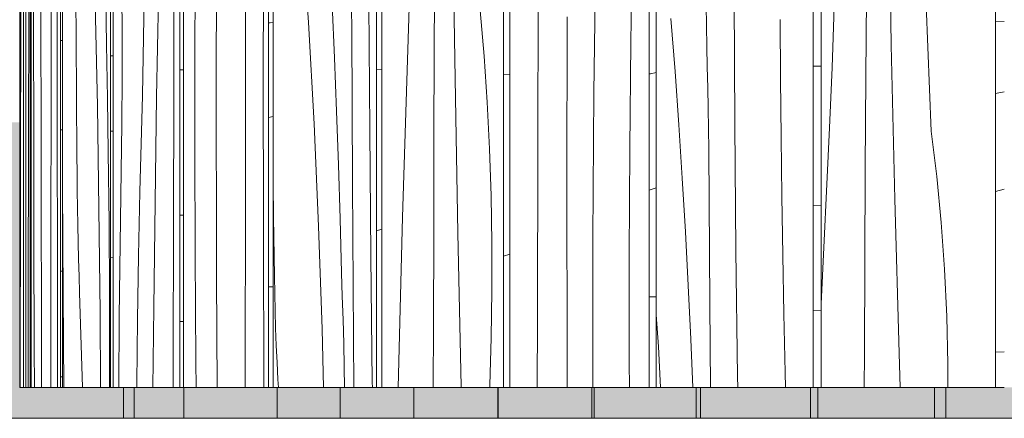
# Model space of a CAD drawing. Units: millimetres. Extents: x 49900 to 132925, y -1416 to 3755.
# Drawn here: x 50331 to 50553, y 3 to 93 of the extents above; entities that cross this region are included whole.
import ezdxf

# ---------------------------------------------------------------- set-up
doc = ezdxf.new("R2010")
doc.units = ezdxf.units.MM
doc.header["$MEASUREMENT"] = 0
doc.linetypes.add('Wipeout_Contour', pattern=[1000, 0, -1000])
for name, color, linetype in [('AR - SEINAD - siseseinad', 7, 'Continuous'), ('Archicad Doors', 7, 'Continuous'), ('SA - VIIMISTLUS - põrand', 7, 'Continuous'), ('SA - VIIMISTLUS - sein 3D', 7, 'Continuous')]:
    doc.layers.add(name, color=color, linetype=linetype)
for name, color, linetype, lineweight in [('AR - SEINAD - siseseinad_Pen_No__7', 7, 'Continuous', 13), ('SA - VIIMISTLUS - põrand_Pen_No__21', 7, 'Continuous', 20), ('SA - VIIMISTLUS - sein 3D_Pen_No__18', 9, 'Continuous', 13), ('SA - VIIMISTLUS - sein 3D_Pen_No__7', 7, 'Continuous', 13)]:
    doc.layers.add(name, color=color, linetype=linetype, lineweight=lineweight)
doc.layers.add('SA - VIIMISTLUS - sein 3D_Pen_No__87', color=7, linetype='Continuous', lineweight=9, true_color=0x8a8a8a)

# ---------------------------------------------------------------- blocks, each defined once
blk = doc.blocks.new('Section Element_4_1')
at = {"layer": 'Archicad Doors', "linetype": 'Continuous', "lineweight": 0, "true_color": 0xffffff}
blk.add_hatch(color=7, dxfattribs=at).paths.add_polyline_path([(49995.45, 70), (49926.51, 70), (49926.51, 3), (50354.15, 3), (50354.15, 10), (50330.64, 10), (50330.64, 70)])
blk = doc.blocks.new('Section Element_5_1')
at = {"layer": 'AR - SEINAD - siseseinad', "linetype": 'Continuous', "lineweight": 0, "true_color": 0xffffff}
for points in [[(50354.85, 10), (50354.15, 10), (50354.15, 3), (50354.85, 3)], [(50360.5, 10), (50359.55, 10), (50359.55, 3), (50360.5, 3)], [(50360.5, 3), (50363.18, 3), (50363.18, 10), (50360.5, 10)], [(50376.37, 10), (50376.37, 3), (50378.28, 3), (50378.28, 10)], [(50378.28, 3), (50382.89, 3), (50382.89, 10), (50378.28, 10)], [(50404.38, 3), (50407.38, 3), (50407.38, 10), (50404.38, 10)], [(50407.38, 3), (50413.45, 3), (50413.45, 10), (50407.38, 10)], [(50442.76, 10), (50442.76, 3), (50447.65, 3), (50447.65, 10)], [(50447.65, 3), (50454.53, 3), (50454.53, 10), (50447.65, 10)], [(50492.03, 3), (50498.9, 3), (50498.9, 10), (50492.03, 10)], [(50505.87, 10), (50498.9, 10), (50498.9, 3), (50505.87, 3)], [(50552.32, 3), (50560.85, 3), (50560.85, 10), (50552.32, 10)]]:
    blk.add_hatch(color=7, dxfattribs=at).paths.add_polyline_path(points)
at = {"layer": 'AR - SEINAD - siseseinad_Pen_No__7', "color": 7, "linetype": 'Continuous', "lineweight": 13}
blk.add_line((50354.15, 3), (50354.15, 10), dxfattribs=at)
blk = doc.blocks.new('*X9')
at = {"layer": 'SA - VIIMISTLUS - sein 3D_Pen_No__18', "color": 9, "linetype": 'Continuous', "lineweight": 13}
for p, q in [((50333.25, 91.39), (50333.04, 91.39)), ((50333.25, 73.83), (50333.04, 73.83)), ((50333.25, 53.24), (50333.04, 53.24)), ((50333.25, 20.73), (50333.04, 20.73))]:
    blk.add_line(p, q, dxfattribs=at)
blk = doc.blocks.new('*X10')
at = {"layer": 'SA - VIIMISTLUS - sein 3D_Pen_No__18', "color": 9, "linetype": 'Continuous', "lineweight": 13}
for p, q in [((50330.81, 55.36), (50330.92, 103)), ((50331.53, 78.54), (50331.53, 99.44)), ((50332.07, 64.7), (50332.01, 99.51)), ((50332.68, 86.39), (50332.68, 97.12)), ((50332.66, 75.68), (50332.68, 86.39)), ((50331.52, 39.2), (50331.53, 78.54)), ((50332.63, 65.02), (50332.66, 75.68)), ((50332.04, 26.57), (50332.07, 64.7)), ((50332.57, 32.07), (50332.63, 65.02)), ((50330.74, 10), (50330.81, 55.36)), ((50331.51, 10), (50331.52, 39.2)), ((50332.54, 10), (50332.57, 32.07)), ((50332.03, 10), (50332.04, 26.57))]:
    blk.add_line(p, q, dxfattribs=at)
blk = doc.blocks.new('Section Element_7_1')
at = {"color": 254, "linetype": 'Wipeout_Contour', "lineweight": 0, "ltscale": 201504.159006}
blk.add_wipeout([(50333.04, 2940), (50333.04, 10), (50333.25, 10), (50333.25, 2940)], dxfattribs=at).dxf.layer = 'SA - VIIMISTLUS - sein 3D'
at = {"layer": 'SA - VIIMISTLUS - sein 3D', "lineweight": 0}
blk.add_blockref('*X9', (0, 0), dxfattribs=at)
at = {"color": 254, "linetype": 'Wipeout_Contour', "lineweight": 0, "ltscale": 201498.958022}
blk.add_wipeout([(50333.04, 2940), (50330.65, 2940), (50330.65, 10), (50333.04, 10)], dxfattribs=at).dxf.layer = 'SA - VIIMISTLUS - sein 3D'
at = {"layer": 'SA - VIIMISTLUS - sein 3D_Pen_No__87', "color": 252, "linetype": 'Continuous', "lineweight": 9, "true_color": 0x8a8a8a}
for p, q in [((50330.65, 2940), (50330.65, 10)), ((50333.04, 10), (50333.04, 2940)), ((50330.65, 10), (50333.04, 10)), ((50333.25, 10), (50333.04, 10))]:
    blk.add_line(p, q, dxfattribs=at)
at = {"layer": 'SA - VIIMISTLUS - sein 3D', "lineweight": 0}
blk.add_blockref('*X10', (0, 0), dxfattribs=at)
blk = doc.blocks.new('*X12')
at = {"layer": 'SA - VIIMISTLUS - sein 3D_Pen_No__18', "color": 9, "linetype": 'Continuous', "lineweight": 13}
for p, q in [((50340.3, 88.5), (50339.89, 88.51)), ((50340.3, 68.32), (50339.89, 68.32)), ((50340.3, 36.31), (50339.89, 36.33)), ((50340.3, 12.37), (50339.89, 12.39))]:
    blk.add_line(p, q, dxfattribs=at)
blk = doc.blocks.new('*X13')
at = {"layer": 'SA - VIIMISTLUS - sein 3D_Pen_No__18', "color": 9, "linetype": 'Continuous', "lineweight": 13}
for p, q in [((50337.74, 79.91), (50337.76, 119.25)), ((50333.81, 91.39), (50333.81, 115.54)), ((50335.48, 62.32), (50335.46, 110.14)), ((50339.15, 72.05), (50339.13, 110.2)), ((50333.83, 67.25), (50333.81, 91.39)), ((50337.72, 40.56), (50337.74, 79.91)), ((50339.18, 33.89), (50339.15, 72.05)), ((50333.88, 43.11), (50333.83, 67.25)), ((50335.58, 14.53), (50335.48, 62.32)), ((50333.96, 18.99), (50333.88, 43.11)), ((50337.7, 10), (50337.72, 40.56)), ((50339.23, 10), (50339.18, 33.89)), ((50333.99, 10), (50333.96, 18.99)), ((50335.6, 10), (50335.58, 14.53))]:
    blk.add_line(p, q, dxfattribs=at)
blk = doc.blocks.new('Section Element_8_1')
at = {"color": 254, "linetype": 'Wipeout_Contour', "lineweight": 0, "ltscale": 201531.936157}
blk.add_wipeout([(50339.89, 2940), (50339.89, 10), (50340.3, 10), (50340.3, 2940)], dxfattribs=at).dxf.layer = 'SA - VIIMISTLUS - sein 3D'
at = {"layer": 'SA - VIIMISTLUS - sein 3D', "lineweight": 0}
blk.add_blockref('*X12', (0, 0), dxfattribs=at)
at = {"color": 254, "linetype": 'Wipeout_Contour', "lineweight": 0, "ltscale": 201517.845655}
blk.add_wipeout([(50339.89, 2940), (50333.25, 2940), (50333.25, 10), (50339.89, 10)], dxfattribs=at).dxf.layer = 'SA - VIIMISTLUS - sein 3D'
at = {"layer": 'SA - VIIMISTLUS - sein 3D_Pen_No__87', "color": 252, "linetype": 'Continuous', "lineweight": 9, "true_color": 0x8a8a8a}
for p, q in [((50333.25, 2940), (50333.25, 10)), ((50339.89, 10), (50339.89, 2940)), ((50333.25, 10), (50339.89, 10)), ((50340.3, 10), (50339.89, 10))]:
    blk.add_line(p, q, dxfattribs=at)
at = {"layer": 'SA - VIIMISTLUS - sein 3D', "lineweight": 0}
blk.add_blockref('*X13', (0, 0), dxfattribs=at)
blk = doc.blocks.new('*X15')
at = {"layer": 'SA - VIIMISTLUS - sein 3D_Pen_No__18', "color": 9, "linetype": 'Continuous', "lineweight": 13}
for p, q in [((50351.79, 85), (50351.17, 85.01)), ((50351.79, 67.96), (50351.17, 67.98)), ((50351.79, 39.42), (50351.17, 39.33))]:
    blk.add_line(p, q, dxfattribs=at)
blk = doc.blocks.new('*X16')
at = {"layer": 'SA - VIIMISTLUS - sein 3D_Pen_No__18', "color": 9, "linetype": 'Continuous', "lineweight": 13}
for p, q in [((50343.4, 89.03), (50343.32, 102.33)), ((50350.11, 99.73), (50350.3, 87.58)), ((50347.76, 96.87), (50348.24, 73.72)), ((50343.5, 75.74), (50343.4, 89.03)), ((50350.3, 87.58), (50350.48, 75.41)), ((50343.6, 62.45), (50343.5, 75.74)), ((50348.24, 73.72), (50348.59, 50.42)), ((50350.48, 75.41), (50350.63, 63.21)), ((50343.62, 58.51), (50343.6, 62.45)), ((50350.72, 57.89), (50350.63, 63.21)), ((50343.66, 54.57), (50343.62, 58.51)), ((50350.8, 52.56), (50350.72, 57.89)), ((50340.47, 31.04), (50340.3, 55.37)), ((50343.71, 50.65), (50343.66, 54.57)), ((50350.86, 47.21), (50350.8, 52.56)), ((50343.78, 46.74), (50343.71, 50.65)), ((50348.59, 50.42), (50348.84, 27)), ((50350.91, 41.85), (50350.86, 47.21)), ((50343.86, 42.86), (50343.78, 46.74)), ((50343.96, 39.01), (50343.86, 42.86)), ((50350.95, 36.48), (50350.91, 41.85)), ((50344.07, 35.19), (50343.96, 39.01)), ((50350.97, 31.1), (50350.95, 36.48)), ((50344.2, 31.4), (50344.07, 35.19)), ((50344.88, 10.06), (50344.2, 31.4)), ((50340.64, 10), (50340.47, 31.04)), ((50350.98, 25.72), (50350.97, 31.1)), ((50348.84, 27), (50348.93, 10)), ((50350.98, 20.34), (50350.98, 25.72)), ((50350.95, 10), (50350.98, 20.34)), ((50344.88, 10), (50344.88, 10.06))]:
    blk.add_line(p, q, dxfattribs=at)
blk = doc.blocks.new('Section Element_9_1')
at = {"color": 254, "linetype": 'Wipeout_Contour', "lineweight": 0, "ltscale": 201577.439018}
blk.add_wipeout([(50351.17, 2940), (50351.17, 10), (50351.79, 10), (50351.79, 2940)], dxfattribs=at).dxf.layer = 'SA - VIIMISTLUS - sein 3D'
at = {"layer": 'SA - VIIMISTLUS - sein 3D', "lineweight": 0}
blk.add_blockref('*X15', (0, 0), dxfattribs=at)
at = {"color": 254, "linetype": 'Wipeout_Contour', "lineweight": 0, "ltscale": 201554.486472}
blk.add_wipeout([(50351.17, 2940), (50340.3, 2940), (50340.3, 10), (50351.17, 10)], dxfattribs=at).dxf.layer = 'SA - VIIMISTLUS - sein 3D'
at = {"layer": 'SA - VIIMISTLUS - sein 3D_Pen_No__87', "color": 252, "linetype": 'Continuous', "lineweight": 9, "true_color": 0x8a8a8a}
for p, q in [((50340.3, 2940), (50340.3, 10)), ((50351.17, 10), (50351.17, 2940)), ((50340.3, 10), (50351.17, 10)), ((50351.79, 10), (50351.17, 10))]:
    blk.add_line(p, q, dxfattribs=at)
at = {"layer": 'SA - VIIMISTLUS - sein 3D', "lineweight": 0}
blk.add_blockref('*X16', (0, 0), dxfattribs=at)
blk = doc.blocks.new('*X18')
at = {"layer": 'SA - VIIMISTLUS - sein 3D_Pen_No__18', "color": 9, "linetype": 'Continuous', "lineweight": 13}
for p, q in [((50367.69, 81.87), (50366.87, 81.88)), ((50367.69, 48.98), (50366.87, 48.98)), ((50367.69, 24.9), (50366.87, 24.9))]:
    blk.add_line(p, q, dxfattribs=at)
blk = doc.blocks.new('*X19')
at = {"layer": 'SA - VIIMISTLUS - sein 3D_Pen_No__18', "color": 9, "linetype": 'Continuous', "lineweight": 13}
for p, q in [((50361.62, 75.74), (50362.46, 123.26)), ((50365.53, 93.08), (50365.57, 113.97)), ((50353.85, 91.04), (50353.75, 101.74)), ((50358.41, 76.04), (50358.81, 98.08)), ((50365.49, 72.18), (50365.53, 93.08)), ((50353.86, 80.31), (50353.85, 91.04)), ((50353.77, 69.6), (50353.86, 80.31)), ((50357.79, 54.22), (50358.41, 76.04)), ((50360.96, 28.11), (50361.62, 75.74)), ((50365.46, 51.29), (50365.49, 72.18)), ((50353.58, 58.94), (50353.77, 69.6)), ((50353.19, 25.99), (50353.58, 58.94)), ((50357.55, 39.79), (50357.79, 54.22)), ((50365.4, 11.95), (50365.46, 51.29)), ((50357.33, 25.35), (50357.55, 39.79)), ((50360.78, 10), (50360.96, 28.11)), ((50353.04, 10), (50353.19, 25.99)), ((50357.13, 10.9), (50357.33, 25.35)), ((50365.4, 10), (50365.4, 11.95)), ((50357.12, 10), (50357.13, 10.9))]:
    blk.add_line(p, q, dxfattribs=at)
blk = doc.blocks.new('Section Element_10_1')
at = {"color": 254, "linetype": 'Wipeout_Contour', "lineweight": 0, "ltscale": 201640.578119}
blk.add_wipeout([(50366.87, 2940), (50366.87, 10), (50367.69, 10), (50367.69, 2940)], dxfattribs=at).dxf.layer = 'SA - VIIMISTLUS - sein 3D'
at = {"layer": 'SA - VIIMISTLUS - sein 3D', "lineweight": 0}
blk.add_blockref('*X18', (0, 0), dxfattribs=at)
at = {"color": 254, "linetype": 'Wipeout_Contour', "lineweight": 0, "ltscale": 201608.808644}
blk.add_wipeout([(50351.79, 2940), (50351.79, 10), (50366.87, 10), (50366.87, 2940)], dxfattribs=at).dxf.layer = 'SA - VIIMISTLUS - sein 3D'
at = {"layer": 'SA - VIIMISTLUS - sein 3D_Pen_No__87', "color": 252, "linetype": 'Continuous', "lineweight": 9, "true_color": 0x8a8a8a}
for p, q in [((50351.79, 2940), (50351.79, 10)), ((50366.87, 10), (50366.87, 2940)), ((50351.79, 10), (50366.87, 10)), ((50367.69, 10), (50366.87, 10))]:
    blk.add_line(p, q, dxfattribs=at)
at = {"layer": 'SA - VIIMISTLUS - sein 3D', "lineweight": 0}
blk.add_blockref('*X19', (0, 0), dxfattribs=at)
blk = doc.blocks.new('*X21')
at = {"layer": 'SA - VIIMISTLUS - sein 3D_Pen_No__18', "color": 9, "linetype": 'Continuous', "lineweight": 13}
for p, q in [((50386.95, 92.49), (50387.3, 92.54)), ((50387.3, 92.54), (50387.97, 92.64)), ((50386.95, 71.08), (50387.97, 71.32)), ((50387.97, 32.78), (50386.95, 32.72))]:
    blk.add_line(p, q, dxfattribs=at)
blk = doc.blocks.new('*X22')
at = {"layer": 'SA - VIIMISTLUS - sein 3D_Pen_No__18', "color": 9, "linetype": 'Continuous', "lineweight": 13}
for p, q in [((50375.1, 82.89), (50375.27, 130.7)), ((50381.76, 92), (50381.82, 131.35)), ((50385.76, 82.95), (50385.8, 121.11)), ((50370.29, 88.29), (50370.36, 112.44)), ((50381.7, 52.66), (50381.76, 92)), ((50370.29, 64.14), (50370.29, 88.29)), ((50375.16, 35.07), (50375.1, 82.89)), ((50385.79, 44.8), (50385.76, 82.95)), ((50370.36, 40), (50370.29, 64.14)), ((50381.64, 13.31), (50381.7, 52.66)), ((50385.9, 10), (50385.79, 44.8)), ((50370.51, 15.86), (50370.36, 40)), ((50375.31, 10), (50375.16, 35.07)), ((50370.56, 10), (50370.51, 15.86)), ((50381.64, 10), (50381.64, 13.31))]:
    blk.add_line(p, q, dxfattribs=at)
blk = doc.blocks.new('Section Element_11_1')
at = {"color": 254, "linetype": 'Wipeout_Contour', "lineweight": 0, "ltscale": 201721.229759}
blk.add_wipeout([(50386.95, 2940), (50386.95, 10), (50387.97, 10), (50387.97, 2940)], dxfattribs=at).dxf.layer = 'SA - VIIMISTLUS - sein 3D'
at = {"layer": 'SA - VIIMISTLUS - sein 3D', "lineweight": 0}
blk.add_blockref('*X21', (0, 0), dxfattribs=at)
at = {"color": 254, "linetype": 'Wipeout_Contour', "lineweight": 0, "ltscale": 201680.705645}
blk.add_wipeout([(50386.95, 2940), (50367.69, 2940), (50367.69, 10), (50386.95, 10)], dxfattribs=at).dxf.layer = 'SA - VIIMISTLUS - sein 3D'
at = {"layer": 'SA - VIIMISTLUS - sein 3D_Pen_No__87', "color": 252, "linetype": 'Continuous', "lineweight": 9, "true_color": 0x8a8a8a}
for p, q in [((50367.69, 2940), (50367.69, 10)), ((50386.95, 10), (50386.95, 2940)), ((50367.69, 10), (50386.95, 10)), ((50387.97, 10), (50386.95, 10))]:
    blk.add_line(p, q, dxfattribs=at)
at = {"layer": 'SA - VIIMISTLUS - sein 3D', "lineweight": 0}
blk.add_blockref('*X22', (0, 0), dxfattribs=at)
blk = doc.blocks.new('*X24')
at = {"layer": 'SA - VIIMISTLUS - sein 3D_Pen_No__18', "color": 9, "linetype": 'Continuous', "lineweight": 13}
for p, q in [((50411.37, 81.94), (50412.59, 82)), ((50412.59, 45.78), (50411.37, 45.43))]:
    blk.add_line(p, q, dxfattribs=at)
blk = doc.blocks.new('*X25')
at = {"layer": 'SA - VIIMISTLUS - sein 3D_Pen_No__18', "color": 9, "linetype": 'Continuous', "lineweight": 13}
for p, q in [((50394.47, 115.23), (50395.99, 92.55)), ((50401.33, 96.68), (50401.85, 84.6)), ((50409.83, 68.26), (50409.67, 96.83)), ((50405.8, 91.06), (50405.74, 95.74)), ((50395.99, 92.55), (50397.26, 69.62)), ((50405.94, 56.16), (50405.8, 91.06)), ((50401.85, 84.6), (50402.32, 72.48)), ((50402.32, 72.48), (50402.74, 60.33)), ((50397.26, 69.62), (50398.28, 46.47)), ((50410.08, 39.7), (50409.83, 68.26)), ((50402.74, 60.33), (50403.11, 48.16)), ((50388.08, 48.49), (50387.97, 56.03)), ((50406.16, 21.26), (50405.94, 56.16)), ((50388.31, 35.2), (50388.08, 48.49)), ((50403.11, 48.16), (50403.43, 35.96)), ((50398.28, 46.47), (50399.06, 23.17)), ((50410.41, 11.15), (50410.08, 39.7)), ((50403.63, 30.64), (50403.43, 35.96)), ((50388.35, 31.25), (50388.31, 35.2)), ((50388.43, 27.32), (50388.35, 31.25)), ((50403.8, 25.31), (50403.63, 30.64)), ((50388.54, 23.4), (50388.43, 27.32)), ((50403.94, 19.96), (50403.8, 25.31)), ((50388.68, 19.49), (50388.54, 23.4)), ((50399.06, 23.17), (50399.35, 10)), ((50406.25, 10), (50406.16, 21.26)), ((50388.86, 15.61), (50388.68, 19.49)), ((50404.05, 14.6), (50403.94, 19.96)), ((50389.07, 11.76), (50388.86, 15.61)), ((50404.12, 10), (50404.05, 14.6)), ((50389.18, 10), (50389.07, 11.76)), ((50410.43, 10), (50410.41, 11.15))]:
    blk.add_line(p, q, dxfattribs=at)
blk = doc.blocks.new('Section Element_12_1')
at = {"color": 254, "linetype": 'Wipeout_Contour', "lineweight": 0, "ltscale": 201819.235896}
blk.add_wipeout([(50411.37, 2940), (50411.37, 10), (50412.59, 10), (50412.59, 2940)], dxfattribs=at).dxf.layer = 'SA - VIIMISTLUS - sein 3D'
at = {"layer": 'SA - VIIMISTLUS - sein 3D', "lineweight": 0}
blk.add_blockref('*X24', (0, 0), dxfattribs=at)
at = {"color": 254, "linetype": 'Wipeout_Contour', "lineweight": 0, "ltscale": 201770.036543}
blk.add_wipeout([(50411.37, 2940), (50387.97, 2940), (50387.97, 10), (50411.37, 10)], dxfattribs=at).dxf.layer = 'SA - VIIMISTLUS - sein 3D'
at = {"layer": 'SA - VIIMISTLUS - sein 3D_Pen_No__87', "color": 252, "linetype": 'Continuous', "lineweight": 9, "true_color": 0x8a8a8a}
for p, q in [((50387.97, 2940), (50387.97, 10)), ((50411.37, 10), (50411.37, 2940)), ((50387.97, 10), (50411.37, 10)), ((50412.59, 10), (50411.37, 10))]:
    blk.add_line(p, q, dxfattribs=at)
at = {"layer": 'SA - VIIMISTLUS - sein 3D', "lineweight": 0}
blk.add_blockref('*X25', (0, 0), dxfattribs=at)
blk = doc.blocks.new('*X27')
at = {"layer": 'SA - VIIMISTLUS - sein 3D_Pen_No__18', "color": 9, "linetype": 'Continuous', "lineweight": 13}
for p, q in [((50440.09, 80.72), (50441.5, 80.85)), ((50441.5, 40.16), (50440.09, 39.72))]:
    blk.add_line(p, q, dxfattribs=at)
blk = doc.blocks.new('*X28')
at = {"layer": 'SA - VIIMISTLUS - sein 3D_Pen_No__18', "color": 9, "linetype": 'Continuous', "lineweight": 13}
for p, q in [((50429.13, 79.85), (50428.55, 114.7)), ((50424.45, 86.72), (50424.54, 107.61)), ((50417.24, 48.49), (50418.77, 96.01)), ((50435.7, 84.98), (50434.83, 95.27)), ((50424.37, 65.83), (50424.45, 86.72)), ((50436.4, 74.54), (50435.7, 84.98)), ((50429.79, 45.01), (50429.13, 79.85)), ((50436.93, 63.97), (50436.4, 74.54)), ((50424.3, 44.93), (50424.37, 65.83)), ((50437.29, 53.32), (50436.93, 63.97)), ((50437.47, 42.62), (50437.29, 53.32)), ((50416.27, 10), (50417.24, 48.49)), ((50424.24, 24.04), (50424.3, 44.93)), ((50430.53, 10.2), (50429.79, 45.01)), ((50437.48, 31.89), (50437.47, 42.62)), ((50437.32, 21.18), (50437.48, 31.89)), ((50424.2, 10), (50424.24, 24.04)), ((50436.98, 10.52), (50437.32, 21.18)), ((50430.53, 10), (50430.53, 10.2)), ((50436.97, 10), (50436.98, 10.52))]:
    blk.add_line(p, q, dxfattribs=at)
blk = doc.blocks.new('Section Element_13_1')
at = {"color": 254, "linetype": 'Wipeout_Contour', "lineweight": 0, "ltscale": 201934.404369}
blk.add_wipeout([(50440.09, 2940), (50440.09, 10), (50441.5, 10), (50441.5, 2940)], dxfattribs=at).dxf.layer = 'SA - VIIMISTLUS - sein 3D'
at = {"layer": 'SA - VIIMISTLUS - sein 3D', "lineweight": 0}
blk.add_blockref('*X27', (0, 0), dxfattribs=at)
at = {"color": 254, "linetype": 'Wipeout_Contour', "lineweight": 0, "ltscale": 201876.626191}
blk.add_wipeout([(50440.09, 2940), (50412.59, 2940), (50412.59, 10), (50440.09, 10)], dxfattribs=at).dxf.layer = 'SA - VIIMISTLUS - sein 3D'
at = {"layer": 'SA - VIIMISTLUS - sein 3D_Pen_No__87', "color": 252, "linetype": 'Continuous', "lineweight": 9, "true_color": 0x8a8a8a}
for p, q in [((50412.59, 2940), (50412.59, 10)), ((50440.09, 10), (50440.09, 2940)), ((50412.59, 10), (50440.09, 10)), ((50441.5, 10), (50440.09, 10))]:
    blk.add_line(p, q, dxfattribs=at)
at = {"layer": 'SA - VIIMISTLUS - sein 3D', "lineweight": 0}
blk.add_blockref('*X28', (0, 0), dxfattribs=at)
blk = doc.blocks.new('*X30')
at = {"layer": 'SA - VIIMISTLUS - sein 3D_Pen_No__18', "color": 9, "linetype": 'Continuous', "lineweight": 13}
for p, q in [((50473.36, 80.95), (50473.05, 80.96)), ((50473.36, 80.95), (50474.65, 81.26)), ((50473.05, 54.63), (50474.65, 55.17)), ((50474.65, 30.53), (50473.05, 30.49))]:
    blk.add_line(p, q, dxfattribs=at)
blk = doc.blocks.new('*X31')
at = {"layer": 'SA - VIIMISTLUS - sein 3D_Pen_No__18', "color": 9, "linetype": 'Continuous', "lineweight": 13}
for p, q in [((50460.56, 76.63), (50460.93, 109.66)), ((50447.86, 64.75), (50447.97, 104.09)), ((50468.9, 88.15), (50469.1, 102.65)), ((50454.42, 55.7), (50454.49, 93.86)), ((50468.66, 64.02), (50468.9, 88.15)), ((50460.34, 43.59), (50460.56, 76.63)), ((50447.77, 25.41), (50447.86, 64.75)), ((50468.54, 39.87), (50468.66, 64.02)), ((50454.47, 17.54), (50454.42, 55.7)), ((50460.27, 10.55), (50460.34, 43.59)), ((50468.54, 15.72), (50468.54, 39.87)), ((50447.73, 10), (50447.77, 25.41)), ((50454.51, 10), (50454.47, 17.54)), ((50468.57, 10), (50468.54, 15.72)), ((50460.27, 10), (50460.27, 10.55))]:
    blk.add_line(p, q, dxfattribs=at)
blk = doc.blocks.new('Section Element_14_1')
at = {"color": 254, "linetype": 'Wipeout_Contour', "lineweight": 0, "ltscale": 202066.509269}
blk.add_wipeout([(50473.05, 2940), (50473.05, 10), (50474.65, 10), (50474.65, 2940)], dxfattribs=at).dxf.layer = 'SA - VIIMISTLUS - sein 3D'
at = {"layer": 'SA - VIIMISTLUS - sein 3D', "lineweight": 0}
blk.add_blockref('*X30', (0, 0), dxfattribs=at)
at = {"color": 254, "linetype": 'Wipeout_Contour', "lineweight": 0, "ltscale": 202000.26563}
blk.add_wipeout([(50441.5, 2940), (50441.5, 10), (50473.05, 10), (50473.05, 2940)], dxfattribs=at).dxf.layer = 'SA - VIIMISTLUS - sein 3D'
at = {"layer": 'SA - VIIMISTLUS - sein 3D_Pen_No__87', "color": 252, "linetype": 'Continuous', "lineweight": 9, "true_color": 0x8a8a8a}
for p, q in [((50441.5, 2940), (50441.5, 10)), ((50473.05, 10), (50473.05, 2940)), ((50441.5, 10), (50473.05, 10)), ((50474.65, 10), (50473.05, 10))]:
    blk.add_line(p, q, dxfattribs=at)
at = {"layer": 'SA - VIIMISTLUS - sein 3D', "lineweight": 0}
blk.add_blockref('*X31', (0, 0), dxfattribs=at)
blk = doc.blocks.new('*X33')
at = {"layer": 'SA - VIIMISTLUS - sein 3D_Pen_No__18', "color": 9, "linetype": 'Continuous', "lineweight": 13}
for p, q in [((50511.97, 82.66), (50510.18, 82.68)), ((50511.97, 51.17), (50510.18, 51.25)), ((50511.97, 27.39), (50510.18, 27.51))]:
    blk.add_line(p, q, dxfattribs=at)
blk = doc.blocks.new('*X34')
at = {"layer": 'SA - VIIMISTLUS - sein 3D_Pen_No__18', "color": 9, "linetype": 'Continuous', "lineweight": 13}
for p, q in [((50492.41, 69.58), (50492.29, 98.16)), ((50486.05, 91.85), (50485.97, 96.53)), ((50477.97, 93.49), (50478.9, 81.48)), ((50486.12, 87.18), (50486.05, 91.85)), ((50502.76, 79.9), (50502.66, 93.22)), ((50486.2, 82.51), (50486.12, 87.18)), ((50486.29, 77.83), (50486.2, 82.51)), ((50478.9, 81.48), (50479.76, 69.43)), ((50502.9, 66.58), (50502.76, 79.9)), ((50486.37, 73.16), (50486.29, 77.83)), ((50486.46, 68.49), (50486.37, 73.16)), ((50479.76, 69.43), (50480.54, 57.35)), ((50492.67, 41.01), (50492.41, 69.58)), ((50486.55, 63.81), (50486.46, 68.49)), ((50503.06, 53.27), (50502.9, 66.58)), ((50486.76, 28.91), (50486.55, 63.81)), ((50480.54, 57.35), (50481.25, 45.23)), ((50503.27, 39.96), (50503.06, 53.27)), ((50481.25, 45.23), (50481.89, 33.08)), ((50493.04, 12.45), (50492.67, 41.01)), ((50503.51, 26.66), (50503.27, 39.96)), ((50481.89, 33.08), (50482.46, 20.91)), ((50486.94, 10), (50486.76, 28.91)), ((50474.65, 26.41), (50475.13, 19.22)), ((50503.78, 13.36), (50503.51, 26.66)), ((50482.46, 20.91), (50482.9, 10)), ((50475.13, 19.22), (50475.6, 10)), ((50493.09, 10), (50493.04, 12.45)), ((50503.86, 10), (50503.78, 13.36))]:
    blk.add_line(p, q, dxfattribs=at)
blk = doc.blocks.new('Section Element_15_1')
at = {"color": 254, "linetype": 'Wipeout_Contour', "lineweight": 0, "ltscale": 202215.291646}
blk.add_wipeout([(50510.18, 2940), (50510.18, 10), (50511.97, 10), (50511.97, 2940)], dxfattribs=at).dxf.layer = 'SA - VIIMISTLUS - sein 3D'
at = {"layer": 'SA - VIIMISTLUS - sein 3D', "lineweight": 0}
blk.add_blockref('*X33', (0, 0), dxfattribs=at)
at = {"color": 254, "linetype": 'Wipeout_Contour', "lineweight": 0, "ltscale": 202140.712404}
blk.add_wipeout([(50510.18, 2940), (50474.65, 2940), (50474.65, 10), (50510.18, 10)], dxfattribs=at).dxf.layer = 'SA - VIIMISTLUS - sein 3D'
at = {"layer": 'SA - VIIMISTLUS - sein 3D_Pen_No__87', "color": 252, "linetype": 'Continuous', "lineweight": 9, "true_color": 0x8a8a8a}
for p, q in [((50474.65, 2940), (50474.65, 10)), ((50510.18, 10), (50510.18, 2940)), ((50474.65, 10), (50510.18, 10)), ((50511.97, 10), (50510.18, 10))]:
    blk.add_line(p, q, dxfattribs=at)
at = {"layer": 'SA - VIIMISTLUS - sein 3D', "lineweight": 0}
blk.add_blockref('*X34', (0, 0), dxfattribs=at)
blk = doc.blocks.new('*X36')
at = {"layer": 'SA - VIIMISTLUS - sein 3D_Pen_No__18', "color": 9, "linetype": 'Continuous', "lineweight": 13}
for p, q in [((50553.39, 92.79), (50551.42, 92.75)), ((50551.42, 76.51), (50553.39, 76.86)), ((50551.42, 54.35), (50553.39, 54.84)), ((50553.39, 18.06), (50551.42, 17.96))]:
    blk.add_line(p, q, dxfattribs=at)
blk = doc.blocks.new('*X37')
at = {"layer": 'SA - VIIMISTLUS - sein 3D_Pen_No__18', "color": 9, "linetype": 'Continuous', "lineweight": 13}
for p, q in [((50527.83, 87.45), (50527.12, 122.32)), ((50522.08, 80.36), (50522.22, 101.25)), ((50514.69, 89.26), (50514.91, 96.11)), ((50536.84, 68.02), (50535.73, 96.47)), ((50514.43, 82.42), (50514.69, 89.26)), ((50528.66, 52.6), (50527.83, 87.45)), ((50514.14, 75.59), (50514.43, 82.42)), ((50521.95, 59.47), (50522.08, 80.36)), ((50513.81, 68.76), (50514.14, 75.59)), ((50511.97, 28.9), (50513.81, 68.76)), ((50538.09, 57.73), (50536.84, 68.02)), ((50521.84, 38.58), (50521.95, 59.47)), ((50539.09, 47.29), (50538.09, 57.73)), ((50529.61, 17.76), (50528.66, 52.6)), ((50539.85, 36.72), (50539.09, 47.29)), ((50521.74, 17.68), (50521.84, 38.58)), ((50540.37, 26.07), (50539.85, 36.72)), ((50540.63, 15.36), (50540.37, 26.07)), ((50521.71, 10), (50521.74, 17.68)), ((50529.85, 10), (50529.61, 17.76)), ((50540.64, 10), (50540.63, 15.36))]:
    blk.add_line(p, q, dxfattribs=at)
blk = doc.blocks.new('Section Element_16_1')
at = {"color": 254, "linetype": 'Wipeout_Contour', "lineweight": 0, "ltscale": 202380.45984}
blk.add_wipeout([(50551.42, 2940), (50551.42, 10), (50553.39, 10), (50553.39, 2940)], dxfattribs=at).dxf.layer = 'SA - VIIMISTLUS - sein 3D'
at = {"layer": 'SA - VIIMISTLUS - sein 3D', "lineweight": 0}
blk.add_blockref('*X36', (0, 0), dxfattribs=at)
at = {"color": 254, "linetype": 'Wipeout_Contour', "lineweight": 0, "ltscale": 202297.691205}
blk.add_wipeout([(50551.42, 2940), (50511.97, 2940), (50511.97, 10), (50551.42, 10)], dxfattribs=at).dxf.layer = 'SA - VIIMISTLUS - sein 3D'
at = {"layer": 'SA - VIIMISTLUS - sein 3D_Pen_No__87', "color": 252, "linetype": 'Continuous', "lineweight": 9, "true_color": 0x8a8a8a}
for p, q in [((50511.97, 2940), (50511.97, 10)), ((50551.42, 10), (50551.42, 2940)), ((50511.97, 10), (50551.42, 10)), ((50553.39, 10), (50551.42, 10))]:
    blk.add_line(p, q, dxfattribs=at)
at = {"layer": 'SA - VIIMISTLUS - sein 3D', "lineweight": 0}
blk.add_blockref('*X37', (0, 0), dxfattribs=at)
blk = doc.blocks.new('Section Element_42_1')
at = {"layer": 'SA - VIIMISTLUS - sein 3D', "linetype": 'Continuous', "lineweight": 0, "true_color": 0xffffff}
blk.add_hatch(color=7, dxfattribs=at).paths.add_polyline_path([(50354.85, 10), (50354.85, 3), (50355.44, 3), (50355.44, 10)])
blk = doc.blocks.new('Section Element_43_1')
at = {"layer": 'SA - VIIMISTLUS - sein 3D', "linetype": 'Continuous', "lineweight": 0, "true_color": 0xffffff}
for points in [[(50355.44, 10), (50355.44, 3), (50356.57, 3), (50356.57, 10)], [(50358.34, 10), (50356.57, 10), (50356.57, 3), (50358.34, 3)]]:
    blk.add_hatch(color=7, dxfattribs=at).paths.add_polyline_path(points)
at = {"layer": 'SA - VIIMISTLUS - sein 3D_Pen_No__7', "color": 7, "linetype": 'Continuous', "lineweight": 13}
blk.add_line((50356.57, 3), (50356.57, 10), dxfattribs=at)
blk = doc.blocks.new('Section Element_44_1')
at = {"layer": 'SA - VIIMISTLUS - sein 3D', "linetype": 'Continuous', "lineweight": 0, "true_color": 0xffffff}
for points in [[(50358.34, 10), (50358.34, 3), (50359.55, 3), (50359.55, 10)], [(50363.18, 10), (50363.18, 3), (50363.71, 3), (50363.71, 10)]]:
    blk.add_hatch(color=7, dxfattribs=at).paths.add_polyline_path(points)
blk = doc.blocks.new('Section Element_45_1')
at = {"layer": 'SA - VIIMISTLUS - sein 3D', "linetype": 'Continuous', "lineweight": 0, "true_color": 0xffffff}
for points in [[(50363.71, 10), (50363.71, 3), (50367.81, 3), (50367.81, 10)], [(50371.56, 10), (50367.81, 10), (50367.81, 3), (50371.56, 3)]]:
    blk.add_hatch(color=7, dxfattribs=at).paths.add_polyline_path(points)
at = {"layer": 'SA - VIIMISTLUS - sein 3D_Pen_No__7', "color": 7, "linetype": 'Continuous', "lineweight": 13}
blk.add_line((50367.81, 3), (50367.81, 10), dxfattribs=at)
blk = doc.blocks.new('Section Element_46_1')
at = {"layer": 'SA - VIIMISTLUS - sein 3D', "linetype": 'Continuous', "lineweight": 0, "true_color": 0xffffff}
blk.add_hatch(color=7, dxfattribs=at).paths.add_polyline_path([(50371.56, 3), (50376.37, 3), (50376.37, 10), (50371.56, 10)])
blk = doc.blocks.new('Section Element_47_1')
at = {"layer": 'SA - VIIMISTLUS - sein 3D', "linetype": 'Continuous', "lineweight": 0, "true_color": 0xffffff}
for points in [[(50388.91, 10), (50382.89, 10), (50382.89, 3), (50388.91, 3)], [(50394.64, 10), (50388.91, 10), (50388.91, 3), (50394.64, 3)]]:
    blk.add_hatch(color=7, dxfattribs=at).paths.add_polyline_path(points)
at = {"layer": 'SA - VIIMISTLUS - sein 3D_Pen_No__7', "color": 7, "linetype": 'Continuous', "lineweight": 13}
blk.add_line((50388.91, 3), (50388.91, 10), dxfattribs=at)
blk = doc.blocks.new('Section Element_48_1')
at = {"layer": 'SA - VIIMISTLUS - sein 3D', "linetype": 'Continuous', "lineweight": 0, "true_color": 0xffffff}
for points in [[(50394.64, 10), (50394.64, 3), (50403.14, 3), (50403.14, 10)], [(50403.14, 10), (50403.14, 3), (50404.38, 3), (50404.38, 10)]]:
    blk.add_hatch(color=7, dxfattribs=at).paths.add_polyline_path(points)
at = {"layer": 'SA - VIIMISTLUS - sein 3D_Pen_No__7', "color": 7, "linetype": 'Continuous', "lineweight": 13}
blk.add_line((50403.14, 3), (50403.14, 10), dxfattribs=at)
blk = doc.blocks.new('Section Element_49_1')
at = {"layer": 'SA - VIIMISTLUS - sein 3D', "linetype": 'Continuous', "lineweight": 0, "true_color": 0xffffff}
for points in [[(50413.45, 10), (50413.45, 3), (50419.8, 3), (50419.8, 10)], [(50427.48, 10), (50419.8, 10), (50419.8, 3), (50427.48, 3)]]:
    blk.add_hatch(color=7, dxfattribs=at).paths.add_polyline_path(points)
at = {"layer": 'SA - VIIMISTLUS - sein 3D_Pen_No__7', "color": 7, "linetype": 'Continuous', "lineweight": 13}
blk.add_line((50419.8, 3), (50419.8, 10), dxfattribs=at)
blk = doc.blocks.new('Section Element_50_1')
at = {"layer": 'SA - VIIMISTLUS - sein 3D', "linetype": 'Continuous', "lineweight": 0, "true_color": 0xffffff}
blk.add_hatch(color=7, dxfattribs=at).paths.add_polyline_path([(50438.81, 10), (50427.48, 10), (50427.48, 3), (50438.81, 3)])
blk = doc.blocks.new('Section Element_51_1')
at = {"layer": 'SA - VIIMISTLUS - sein 3D', "linetype": 'Continuous', "lineweight": 0, "true_color": 0xffffff}
blk.add_hatch(color=7, dxfattribs=at).paths.add_polyline_path([(50438.92, 10), (50438.82, 10), (50438.82, 3), (50438.92, 3)])
at = {"layer": 'SA - VIIMISTLUS - sein 3D_Pen_No__7', "color": 7, "linetype": 'Continuous', "lineweight": 13}
blk.add_line((50438.82, 3), (50438.82, 10), dxfattribs=at)
blk = doc.blocks.new('Section Element_52_1')
at = {"layer": 'SA - VIIMISTLUS - sein 3D', "linetype": 'Continuous', "lineweight": 0, "true_color": 0xffffff}
for points in [[(50442.76, 10), (50438.92, 10), (50438.92, 3), (50442.76, 3)], [(50460.09, 10), (50454.53, 10), (50454.53, 3), (50460.09, 3)]]:
    blk.add_hatch(color=7, dxfattribs=at).paths.add_polyline_path(points)
at = {"layer": 'SA - VIIMISTLUS - sein 3D_Pen_No__7', "color": 7, "linetype": 'Continuous', "lineweight": 13}
blk.add_line((50438.92, 10), (50438.92, 3), dxfattribs=at)
blk = doc.blocks.new('Section Element_53_1')
at = {"layer": 'SA - VIIMISTLUS - sein 3D', "linetype": 'Continuous', "lineweight": 0, "true_color": 0xffffff}
blk.add_hatch(color=7, dxfattribs=at).paths.add_polyline_path([(50460.58, 10), (50460.09, 10), (50460.09, 3), (50460.58, 3)])
at = {"layer": 'SA - VIIMISTLUS - sein 3D_Pen_No__7', "color": 7, "linetype": 'Continuous', "lineweight": 13}
blk.add_line((50460.09, 10), (50460.09, 3), dxfattribs=at)
blk = doc.blocks.new('Section Element_54_1')
at = {"layer": 'SA - VIIMISTLUS - sein 3D', "linetype": 'Continuous', "lineweight": 0, "true_color": 0xffffff}
blk.add_hatch(color=7, dxfattribs=at).paths.add_polyline_path([(50460.58, 3), (50483.67, 3), (50483.67, 10), (50460.58, 10)])
at = {"layer": 'SA - VIIMISTLUS - sein 3D_Pen_No__7', "color": 7, "linetype": 'Continuous', "lineweight": 13}
blk.add_line((50460.58, 10), (50460.58, 3), dxfattribs=at)
blk = doc.blocks.new('Section Element_55_1')
at = {"layer": 'SA - VIIMISTLUS - sein 3D', "linetype": 'Continuous', "lineweight": 0, "true_color": 0xffffff}
blk.add_hatch(color=7, dxfattribs=at).paths.add_polyline_path([(50484.68, 10), (50483.67, 10), (50483.67, 3), (50484.68, 3)])
at = {"layer": 'SA - VIIMISTLUS - sein 3D_Pen_No__7', "color": 7, "linetype": 'Continuous', "lineweight": 13}
blk.add_line((50483.67, 10), (50483.67, 3), dxfattribs=at)
blk = doc.blocks.new('Section Element_56_1')
at = {"layer": 'SA - VIIMISTLUS - sein 3D', "linetype": 'Continuous', "lineweight": 0, "true_color": 0xffffff}
for points in [[(50484.68, 10), (50484.68, 3), (50492.03, 3), (50492.03, 10)], [(50505.87, 3), (50509.51, 3), (50509.51, 10), (50505.87, 10)]]:
    blk.add_hatch(color=7, dxfattribs=at).paths.add_polyline_path(points)
at = {"layer": 'SA - VIIMISTLUS - sein 3D_Pen_No__7', "color": 7, "linetype": 'Continuous', "lineweight": 13}
blk.add_line((50484.68, 10), (50484.68, 3), dxfattribs=at)
blk = doc.blocks.new('Section Element_57_1')
at = {"layer": 'SA - VIIMISTLUS - sein 3D', "linetype": 'Continuous', "lineweight": 0, "true_color": 0xffffff}
blk.add_hatch(color=7, dxfattribs=at).paths.add_polyline_path([(50510.18, 10), (50509.51, 10), (50509.51, 3), (50511.21, 3), (50511.21, 10)])
at = {"layer": 'SA - VIIMISTLUS - sein 3D_Pen_No__7', "color": 7, "linetype": 'Continuous', "lineweight": 13}
blk.add_line((50509.51, 10), (50509.51, 3), dxfattribs=at)
blk = doc.blocks.new('Section Element_58_1')
at = {"layer": 'SA - VIIMISTLUS - sein 3D', "linetype": 'Continuous', "lineweight": 0, "true_color": 0xffffff}
blk.add_hatch(color=7, dxfattribs=at).paths.add_polyline_path([(50511.21, 3), (50537.57, 3), (50537.57, 10), (50511.21, 10)])
at = {"layer": 'SA - VIIMISTLUS - sein 3D_Pen_No__7', "color": 7, "linetype": 'Continuous', "lineweight": 13}
blk.add_line((50511.21, 10), (50511.21, 3), dxfattribs=at)
blk = doc.blocks.new('Section Element_59_1')
at = {"layer": 'SA - VIIMISTLUS - sein 3D', "linetype": 'Continuous', "lineweight": 0, "true_color": 0xffffff}
blk.add_hatch(color=7, dxfattribs=at).paths.add_polyline_path([(50540.13, 10), (50537.57, 10), (50537.57, 3), (50540.13, 3)])
at = {"layer": 'SA - VIIMISTLUS - sein 3D_Pen_No__7', "color": 7, "linetype": 'Continuous', "lineweight": 13}
blk.add_line((50537.57, 10), (50537.57, 3), dxfattribs=at)
blk = doc.blocks.new('Section Element_60_1')
at = {"layer": 'SA - VIIMISTLUS - sein 3D', "linetype": 'Continuous', "lineweight": 0, "true_color": 0xffffff}
blk.add_hatch(color=7, dxfattribs=at).paths.add_polyline_path([(50552.32, 10), (50540.13, 10), (50540.13, 3), (50552.32, 3)])
at = {"layer": 'SA - VIIMISTLUS - sein 3D_Pen_No__7', "color": 7, "linetype": 'Continuous', "lineweight": 13}
blk.add_line((50540.13, 10), (50540.13, 3), dxfattribs=at)
blk = doc.blocks.new('Section Element_121_1')
at = {"layer": 'SA - VIIMISTLUS - põrand_Pen_No__21', "color": 7, "linetype": 'Continuous', "lineweight": 20}
blk.add_line((57277.12, 3), (49899.67, 3), dxfattribs=at)

msp = doc.modelspace()

# ---------------------------------------------------------------- block references
at = {"layer": 'Archicad Doors', "lineweight": 0}
msp.add_blockref('Section Element_4_1', (0, 0), dxfattribs=at)

# ---------------------------------------------------------------- next in the draw order: block references
at = {"layer": 'AR - SEINAD - siseseinad', "lineweight": 0}
msp.add_blockref('Section Element_5_1', (0, 0), dxfattribs=at)
at = {"layer": 'SA - VIIMISTLUS - põrand', "lineweight": 0}
msp.add_blockref('Section Element_121_1', (0, 0), dxfattribs=at)
at = {"layer": 'SA - VIIMISTLUS - sein 3D', "lineweight": 0}
msp.add_blockref('Section Element_7_1', (0, 0), dxfattribs=at)

# ---------------------------------------------------------------- next in the draw order: block references
msp.add_blockref('Section Element_8_1', (0, 0), dxfattribs=at)

# ---------------------------------------------------------------- next in the draw order: block references
msp.add_blockref('Section Element_9_1', (0, 0), dxfattribs=at)

# ---------------------------------------------------------------- next in the draw order: block references
msp.add_blockref('Section Element_10_1', (0, 0), dxfattribs=at)

# ---------------------------------------------------------------- next in the draw order: block references
for name in ['Section Element_42_1', 'Section Element_43_1', 'Section Element_44_1', 'Section Element_11_1']:
    msp.add_blockref(name, (0, 0), dxfattribs=at)

# ---------------------------------------------------------------- next in the draw order: block references
for name in ['Section Element_45_1', 'Section Element_46_1', 'Section Element_12_1']:
    msp.add_blockref(name, (0, 0), dxfattribs=at)

# ---------------------------------------------------------------- next in the draw order: block references
for name in ['Section Element_47_1', 'Section Element_48_1', 'Section Element_13_1']:
    msp.add_blockref(name, (0, 0), dxfattribs=at)

# ---------------------------------------------------------------- next in the draw order: block references
for name in ['Section Element_49_1', 'Section Element_50_1', 'Section Element_51_1', 'Section Element_14_1']:
    msp.add_blockref(name, (0, 0), dxfattribs=at)

# ---------------------------------------------------------------- next in the draw order: block references
for name in ['Section Element_52_1', 'Section Element_53_1', 'Section Element_15_1']:
    msp.add_blockref(name, (0, 0), dxfattribs=at)

# ---------------------------------------------------------------- next in the draw order: block references
for name in ['Section Element_54_1', 'Section Element_55_1', 'Section Element_56_1', 'Section Element_16_1']:
    msp.add_blockref(name, (0, 0), dxfattribs=at)

# ---------------------------------------------------------------- next in the draw order: block references
for name in ['Section Element_57_1', 'Section Element_58_1', 'Section Element_59_1', 'Section Element_60_1']:
    msp.add_blockref(name, (0, 0), dxfattribs=at)

doc.saveas('drawing.dxf')
